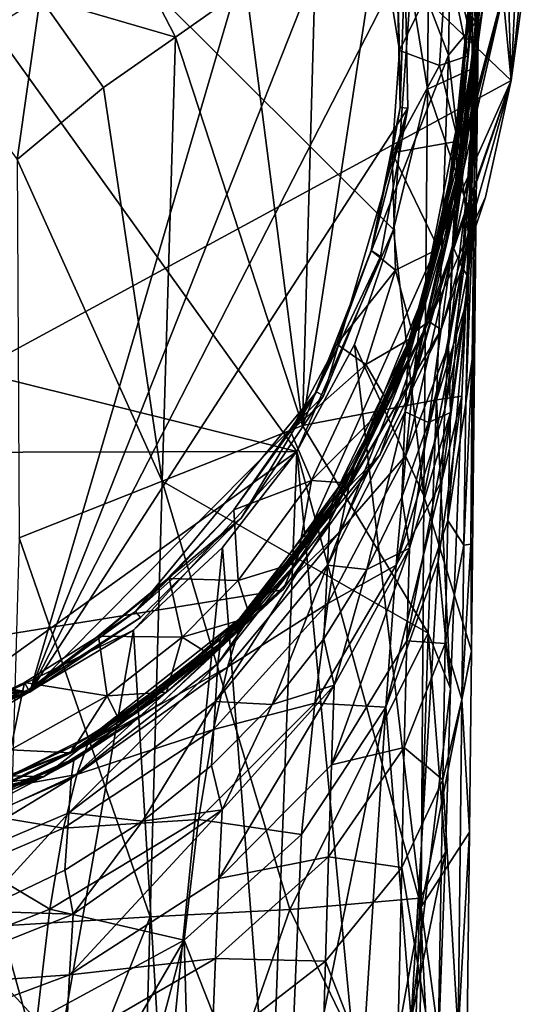
# Model space of a CAD drawing. Units: inches. Extents: x -0.95 to 0.95, y -3.32 to 2.34.
# Drawn here: x 0.37 to 0.94, y 0.35 to 1.43 of the extents above; entities that cross this region are included whole.
import ezdxf

# ---------------------------------------------------------------- set-up
doc = ezdxf.new("R2010")
doc.units = ezdxf.units.IN
doc.layers.get('0').update_dxf_attribs({"true_color": 0xc2ced6})

msp = doc.modelspace()

# ---------------------------------------------------------------- linework, layer by layer
for points in [[(-0.1093, 2.3339), (0.9124, 1.3617), (-0.4495, 0.6227), (-0.1093, 2.3339)], [(-0.1093, 2.3339), (0.8392, 2.1236), (0.9124, 1.3617), (-0.1093, 2.3339)], [(0.6769, 0.9542), (-0.2018, 2.1784), (-0.8235, 1.3277), (0.6769, 0.9542)], [(0.6769, 0.9542), (0.7831, 1.198), (-0.2018, 2.1784), (0.6769, 0.9542)], [(0.7831, 1.198), (0.8021, 1.4653), (-0.2018, 2.1784), (0.7831, 1.198)], [(0.8392, 2.1236), (0.9383, 1.9191), (0.9124, 1.3617), (0.8392, 2.1236)], [(0.9401, 1.6231), (0.9124, 1.3617), (0.9383, 1.9191), (0.9401, 1.6231)], [(0.7031, 1.7797), (0.3833, 0.6898), (-0.5951, 0.8534), (0.7031, 1.7797)], [(0.7614, 1.645), (0.3833, 0.6898), (0.7031, 1.7797), (0.7614, 1.645)], [(0.849, 1.7207), (0.7734, 1.5725), (0.8434, 1.3895), (0.849, 1.7207)], [(0.8733, 1.4255), (0.849, 1.7207), (0.8434, 1.3895), (0.8733, 1.4255)], [(0.8733, 1.4255), (0.878, 1.6763), (0.849, 1.7207), (0.8733, 1.4255)], [(0.8801, 1.4777), (0.8518, 1.2442), (0.8948, 1.7029), (0.8801, 1.4777)], [(0.8518, 1.2442), (0.8877, 1.4877), (0.8948, 1.7029), (0.8518, 1.2442)], [(0.879, 1.6932), (0.8226, 1.5989), (0.8757, 1.3773), (0.879, 1.6932)], [(0.879, 1.6932), (0.8757, 1.3773), (0.8789, 1.6806), (0.879, 1.6932)], [(0.881, 1.5794), (0.8806, 1.6852), (0.8735, 1.3625), (0.881, 1.5794)], [(0.8735, 1.3625), (0.8806, 1.6852), (0.8789, 1.6806), (0.8735, 1.3625)], [(0.8735, 1.3625), (0.8789, 1.6806), (0.8757, 1.3773), (0.8735, 1.3625)], [(0.8876, 1.6871), (0.881, 1.5794), (0.8749, 1.4033), (0.8876, 1.6871)], [(0.8749, 1.4033), (0.8801, 1.4777), (0.8876, 1.6871), (0.8749, 1.4033)], [(0.8733, 1.4255), (0.8701, 1.4315), (0.878, 1.6763), (0.8733, 1.4255)], [(0.3833, 0.6898), (0.7614, 1.645), (0.7954, 1.4932), (0.3833, 0.6898)], [(0.9302, 1.4917), (0.9124, 1.3617), (0.9401, 1.6231), (0.9302, 1.4917)], [(0.8226, 1.5989), (0.8021, 1.4653), (0.8205, 1.3521), (0.8226, 1.5989)], [(0.8205, 1.3521), (0.8757, 1.3773), (0.8226, 1.5989), (0.8205, 1.3521)], [(0.8749, 1.4033), (0.881, 1.5794), (0.8727, 1.336), (0.8749, 1.4033)], [(0.8727, 1.336), (0.881, 1.5794), (0.8735, 1.3625), (0.8727, 1.336)], [(0.698, 1.5186), (0.6832, 0.9826), (0.7734, 1.5725), (0.698, 1.5186)], [(0.7734, 1.5725), (0.6832, 0.9826), (0.8434, 1.3895), (0.7734, 1.5725)], [(0.8417, 1.5013), (0.8738, 1.5414), (0.865, 1.3889), (0.8417, 1.5013)], [(0.8738, 1.5414), (0.8722, 1.5095), (0.865, 1.3889), (0.8738, 1.5414)], [(0.6832, 0.9826), (0.698, 1.5186), (0.6213, 1.4642), (0.6832, 0.9826)], [(0.5434, 1.4094), (0.4924, 1.5087), (0.3947, 1.4529), (0.5434, 1.4094)], [(0.4924, 1.5087), (0.5434, 1.4094), (0.6213, 1.4642), (0.4924, 1.5087)], [(0.8571, 1.3411), (0.8449, 1.2406), (0.8722, 1.5095), (0.8571, 1.3411)], [(0.8449, 1.2406), (0.865, 1.3889), (0.8722, 1.5095), (0.8449, 1.2406)], [(0.8722, 1.5095), (0.8657, 1.4389), (0.8571, 1.3411), (0.8722, 1.5095)], [(0.7989, 1.3312), (0.3833, 0.6898), (0.7954, 1.4932), (0.7989, 1.3312)], [(0.7897, 1.3947), (0.7745, 1.4906), (0.8417, 1.5013), (0.7897, 1.3947)], [(0.7954, 1.4932), (0.7868, 1.4921), (0.7903, 1.3319), (0.7954, 1.4932)], [(0.8417, 1.5013), (0.8338, 1.3783), (0.7897, 1.3947), (0.8417, 1.5013)], [(0.7903, 1.3319), (0.7989, 1.3312), (0.7954, 1.4932), (0.7903, 1.3319)], [(0.8338, 1.3783), (0.8417, 1.5013), (0.865, 1.3889), (0.8338, 1.3783)], [(0.7868, 1.4921), (0.7745, 1.4906), (0.7897, 1.3947), (0.7868, 1.4921)], [(0.7903, 1.3319), (0.7868, 1.4921), (0.7897, 1.3947), (0.7903, 1.3319)], [(0.8592, 1.2801), (0.8877, 1.4877), (0.8518, 1.2442), (0.8592, 1.2801)], [(0.8592, 1.2801), (0.9087, 1.4779), (0.8877, 1.4877), (0.8592, 1.2801)], [(0.9302, 1.4917), (0.9087, 1.4779), (0.9124, 1.3617), (0.9302, 1.4917)], [(0.8592, 1.2801), (0.804, 1.0838), (0.9087, 1.4779), (0.8592, 1.2801)], [(0.804, 1.0838), (0.8221, 1.0971), (0.9087, 1.4779), (0.804, 1.0838)], [(0.9087, 1.4779), (0.8221, 1.0971), (0.9124, 1.3617), (0.9087, 1.4779)], [(0.8801, 1.4777), (0.8749, 1.4033), (0.8479, 1.1805), (0.8801, 1.4777)], [(0.8479, 1.1805), (0.8518, 1.2442), (0.8801, 1.4777), (0.8479, 1.1805)], [(0.8536, 1.2915), (0.8691, 1.4725), (0.8701, 1.4315), (0.8536, 1.2915)], [(0.8551, 1.3233), (0.8691, 1.4725), (0.8536, 1.2915), (0.8551, 1.3233)], [(0.8691, 1.4725), (0.8551, 1.3233), (0.8657, 1.4389), (0.8691, 1.4725)], [(0.6213, 1.4642), (0.5434, 1.4094), (0.6832, 0.9826), (0.6213, 1.4642)], [(0.7831, 1.198), (0.8205, 1.3521), (0.8021, 1.4653), (0.7831, 1.198)], [(0.3947, 1.4529), (0.2887, 1.3846), (0.3694, 1.2749), (0.3947, 1.4529)], [(0.3694, 1.2749), (0.4644, 1.3541), (0.3947, 1.4529), (0.3694, 1.2749)], [(0.3947, 1.4529), (0.4644, 1.3541), (0.5434, 1.4094), (0.3947, 1.4529)], [(0.8551, 1.3233), (0.8571, 1.3411), (0.8657, 1.4389), (0.8551, 1.3233)], [(0.8536, 1.2915), (0.8701, 1.4315), (0.8695, 1.384), (0.8536, 1.2915)], [(0.8695, 1.384), (0.8701, 1.4315), (0.8733, 1.4255), (0.8695, 1.384)], [(0.8733, 1.4255), (0.8434, 1.3895), (0.8657, 1.1921), (0.8733, 1.4255)], [(0.867, 1.2629), (0.8733, 1.4255), (0.8657, 1.1921), (0.867, 1.2629)], [(0.867, 1.2629), (0.8685, 1.3279), (0.8733, 1.4255), (0.867, 1.2629)], [(0.8733, 1.4255), (0.8685, 1.3279), (0.8695, 1.384), (0.8733, 1.4255)], [(0.5434, 1.4094), (0.4644, 1.3541), (0.5288, 0.9216), (0.5434, 1.4094)], [(0.5288, 0.9216), (0.6832, 0.9826), (0.5434, 1.4094), (0.5288, 0.9216)], [(0.8479, 1.1805), (0.8749, 1.4033), (0.8584, 1.1571), (0.8479, 1.1805)], [(0.8749, 1.4033), (0.8677, 1.2456), (0.8584, 1.1571), (0.8749, 1.4033)], [(0.8727, 1.336), (0.8677, 1.2456), (0.8749, 1.4033), (0.8727, 1.336)], [(0.6832, 0.9826), (0.8303, 1.0109), (0.8434, 1.3895), (0.6832, 0.9826)], [(0.7897, 1.3947), (0.8338, 1.3783), (0.7815, 1.2821), (0.7897, 1.3947)], [(0.7897, 1.3947), (0.7815, 1.2821), (0.7903, 1.3319), (0.7897, 1.3947)], [(0.8434, 1.3895), (0.8303, 1.0109), (0.8657, 1.1921), (0.8434, 1.3895)], [(0.8338, 1.3783), (0.865, 1.3889), (0.8543, 1.295), (0.8338, 1.3783)], [(0.8449, 1.2406), (0.8543, 1.295), (0.865, 1.3889), (0.8449, 1.2406)], [(0.7815, 1.2821), (0.8338, 1.3783), (0.8543, 1.295), (0.7815, 1.2821)], [(0.8737, 1.1973), (0.8757, 1.3773), (0.8205, 1.3521), (0.8737, 1.1973)], [(0.8695, 1.384), (0.8685, 1.3279), (0.8507, 1.2276), (0.8695, 1.384)], [(0.8695, 1.384), (0.8507, 1.2276), (0.8536, 1.2915), (0.8695, 1.384)], [(0.8757, 1.3773), (0.8717, 1.2476), (0.8735, 1.3625), (0.8757, 1.3773)], [(0.8717, 1.2476), (0.8757, 1.3773), (0.8737, 1.1973), (0.8717, 1.2476)], [(0.9124, 1.3617), (0.6615, 0.8023), (-0.4495, 0.6227), (0.9124, 1.3617)], [(0.4644, 1.3541), (0.3694, 1.2749), (0.5288, 0.9216), (0.4644, 1.3541)], [(0.9124, 1.3617), (0.7683, 0.9508), (0.6615, 0.8023), (0.9124, 1.3617)], [(0.8356, 1.0881), (0.7683, 0.9508), (0.9124, 1.3617), (0.8356, 1.0881)], [(0.7831, 1.198), (0.8166, 0.9054), (0.8205, 1.3521), (0.7831, 1.198)], [(0.8166, 0.9054), (0.8737, 1.1973), (0.8205, 1.3521), (0.8166, 0.9054)], [(0.9124, 1.3617), (0.8221, 1.0971), (0.8842, 1.2334), (0.9124, 1.3617)], [(0.9124, 1.3617), (0.8842, 1.2334), (0.8356, 1.0881), (0.9124, 1.3617)], [(0.8656, 1.1453), (0.8727, 1.336), (0.8735, 1.3625), (0.8656, 1.1453)], [(0.8656, 1.1453), (0.8735, 1.3625), (0.8717, 1.2476), (0.8656, 1.1453)], [(0.3833, 0.6898), (0.7989, 1.3312), (0.7063, 1.0154), (0.3833, 0.6898)], [(0.769, 1.1685), (0.7063, 1.0154), (0.7989, 1.3312), (0.769, 1.1685)], [(0.7585, 1.175), (0.7903, 1.3319), (0.7815, 1.2821), (0.7585, 1.175)], [(0.7989, 1.3312), (0.7903, 1.3319), (0.7585, 1.175), (0.7989, 1.3312)], [(0.7585, 1.175), (0.769, 1.1685), (0.7989, 1.3312), (0.7585, 1.175)], [(0.8449, 1.2406), (0.8571, 1.3411), (0.8434, 1.2455), (0.8449, 1.2406)], [(0.8571, 1.3411), (0.8551, 1.3233), (0.8434, 1.2455), (0.8571, 1.3411)], [(0.8677, 1.2456), (0.8727, 1.336), (0.8656, 1.1453), (0.8677, 1.2456)], [(-0.8235, 1.3277), (-0.6782, 0.9509), (0.6769, 0.9542), (-0.8235, 1.3277)], [(0.8155, 1.1232), (0.8551, 1.3233), (0.8536, 1.2915), (0.8155, 1.1232)], [(0.8551, 1.3233), (0.8155, 1.1232), (0.8434, 1.2455), (0.8551, 1.3233)], [(0.8486, 1.1778), (0.8507, 1.2276), (0.8685, 1.3279), (0.8486, 1.1778)], [(0.8685, 1.3279), (0.867, 1.2629), (0.8486, 1.1778), (0.8685, 1.3279)], [(0.7815, 1.2821), (0.8543, 1.295), (0.8326, 1.1766), (0.7815, 1.2821)], [(0.8536, 1.2915), (0.8119, 1.0953), (0.8155, 1.1232), (0.8536, 1.2915)], [(0.8119, 1.0953), (0.8536, 1.2915), (0.8507, 1.2276), (0.8119, 1.0953)], [(0.8449, 1.2406), (0.8326, 1.1766), (0.8543, 1.295), (0.8449, 1.2406)], [(0.7585, 1.175), (0.7815, 1.2821), (0.7853, 1.1534), (0.7585, 1.175)], [(0.7853, 1.1534), (0.7815, 1.2821), (0.8326, 1.1766), (0.7853, 1.1534)], [(0.7989, 1.0529), (0.804, 1.0838), (0.8592, 1.2801), (0.7989, 1.0529)], [(0.8592, 1.2801), (0.8518, 1.2442), (0.7989, 1.0529), (0.8592, 1.2801)], [(0.3717, 0.8593), (0.5288, 0.9216), (0.3694, 1.2749), (0.3717, 0.8593)], [(0.867, 1.2629), (0.8657, 1.1921), (0.8431, 1.07), (0.867, 1.2629)], [(0.8431, 1.07), (0.8486, 1.1778), (0.867, 1.2629), (0.8431, 1.07)], [(0.8518, 1.2442), (0.8479, 1.1805), (0.796, 0.9978), (0.8518, 1.2442)], [(0.796, 0.9978), (0.7989, 1.0529), (0.8518, 1.2442), (0.796, 0.9978)], [(0.8233, 1.1525), (0.8434, 1.2455), (0.8155, 1.1232), (0.8233, 1.1525)], [(0.8449, 1.2406), (0.8434, 1.2455), (0.8233, 1.1525), (0.8449, 1.2406)], [(0.8584, 1.1571), (0.8677, 1.2456), (0.8656, 1.1453), (0.8584, 1.1571)], [(0.8717, 1.2476), (0.8695, 1.0554), (0.8628, 1.0071), (0.8717, 1.2476)], [(0.8628, 1.0071), (0.8656, 1.1453), (0.8717, 1.2476), (0.8628, 1.0071)], [(0.8695, 1.0554), (0.8717, 1.2476), (0.8737, 1.1973), (0.8695, 1.0554)], [(0.795, 1.0527), (0.8449, 1.2406), (0.8233, 1.1525), (0.795, 1.0527)], [(0.795, 1.0527), (0.8326, 1.1766), (0.8449, 1.2406), (0.795, 1.0527)], [(0.8356, 1.0881), (0.8842, 1.2334), (0.8221, 1.0971), (0.8356, 1.0881)], [(0.8054, 1.0378), (0.8119, 1.0953), (0.8507, 1.2276), (0.8054, 1.0378)], [(0.8054, 1.0378), (0.8507, 1.2276), (0.8486, 1.1778), (0.8054, 1.0378)], [(0.6769, 0.9542), (0.7401, 1.0717), (0.7831, 1.198), (0.6769, 0.9542)], [(0.7831, 1.198), (0.7401, 1.0717), (0.8166, 0.9054), (0.7831, 1.198)], [(0.8166, 0.9054), (0.8688, 0.7351), (0.8737, 1.1973), (0.8166, 0.9054)], [(0.8627, 1.1157), (0.8657, 1.1921), (0.8303, 1.0109), (0.8627, 1.1157)], [(0.8657, 1.1921), (0.8627, 1.1157), (0.8397, 1.0005), (0.8657, 1.1921)], [(0.8397, 1.0005), (0.8431, 1.07), (0.8657, 1.1921), (0.8397, 1.0005)], [(0.8682, 0.8524), (0.8695, 1.0554), (0.8737, 1.1973), (0.8682, 0.8524)], [(0.8688, 0.7351), (0.8682, 0.8524), (0.8737, 1.1973), (0.8688, 0.7351)], [(0.796, 0.9978), (0.8479, 1.1805), (0.8217, 0.986), (0.796, 0.9978)], [(0.8479, 1.1805), (0.8435, 1.0705), (0.8217, 0.986), (0.8479, 1.1805)], [(0.8584, 1.1571), (0.8435, 1.0705), (0.8479, 1.1805), (0.8584, 1.1571)], [(0.7585, 1.175), (0.7208, 1.0721), (0.6986, 1.0195), (0.7585, 1.175)], [(0.769, 1.1685), (0.7585, 1.175), (0.6986, 1.0195), (0.769, 1.1685)], [(0.6986, 1.0195), (0.7063, 1.0154), (0.769, 1.1685), (0.6986, 1.0195)], [(0.7585, 1.175), (0.7853, 1.1534), (0.7208, 1.0721), (0.7585, 1.175)], [(0.7853, 1.1534), (0.8326, 1.1766), (0.8052, 1.0801), (0.7853, 1.1534)], [(0.8326, 1.1766), (0.795, 1.0527), (0.8052, 1.0801), (0.8326, 1.1766)], [(0.7965, 0.9496), (0.8054, 1.0378), (0.8486, 1.1778), (0.7965, 0.9496)], [(0.7965, 0.9496), (0.8486, 1.1778), (0.8431, 1.07), (0.7965, 0.9496)], [(0.7528, 1.0497), (0.7208, 1.0721), (0.7853, 1.1534), (0.7528, 1.0497)], [(0.7528, 1.0497), (0.7853, 1.1534), (0.8052, 1.0801), (0.7528, 1.0497)], [(0.8233, 1.1525), (0.7956, 1.0626), (0.795, 1.0527), (0.8233, 1.1525)], [(0.7956, 1.0626), (0.8233, 1.1525), (0.8155, 1.1232), (0.7956, 1.0626)], [(0.8584, 1.1571), (0.8456, 0.997), (0.8435, 1.0705), (0.8584, 1.1571)], [(0.8656, 1.1453), (0.8456, 0.997), (0.8584, 1.1571), (0.8656, 1.1453)], [(0.8656, 1.1453), (0.8628, 1.0071), (0.8427, 0.8785), (0.8656, 1.1453)], [(0.8427, 0.8785), (0.8456, 0.997), (0.8656, 1.1453), (0.8427, 0.8785)], [(0.74, 0.9382), (0.8155, 1.1232), (0.8119, 1.0953), (0.74, 0.9382)], [(0.74, 0.9382), (0.7956, 1.0626), (0.8155, 1.1232), (0.74, 0.9382)], [(0.8582, 1.0148), (0.8627, 1.1157), (0.8303, 1.0109), (0.8582, 1.0148)], [(0.8361, 0.9218), (0.8397, 1.0005), (0.8627, 1.1157), (0.8361, 0.9218)], [(0.8627, 1.1157), (0.8582, 1.0148), (0.8361, 0.9218), (0.8627, 1.1157)], [(0.804, 1.0838), (0.7167, 0.9031), (0.8221, 1.0971), (0.804, 1.0838)], [(0.7167, 0.9031), (0.7315, 0.9129), (0.8221, 1.0971), (0.7167, 0.9031)], [(0.8221, 1.0971), (0.7315, 0.9129), (0.8356, 1.0881), (0.8221, 1.0971)], [(0.8119, 1.0953), (0.7341, 0.9153), (0.74, 0.9382), (0.8119, 1.0953)], [(0.7341, 0.9153), (0.8119, 1.0953), (0.8054, 1.0378), (0.7341, 0.9153)], [(0.7128, 0.8767), (0.804, 1.0838), (0.7989, 1.0529), (0.7128, 0.8767)], [(0.7128, 0.8767), (0.7167, 0.9031), (0.804, 1.0838), (0.7128, 0.8767)], [(0.7315, 0.9129), (0.7683, 0.9508), (0.8356, 1.0881), (0.7315, 0.9129)], [(0.7208, 1.0721), (0.7528, 1.0497), (0.6699, 0.9763), (0.7208, 1.0721)], [(0.7208, 1.0721), (0.6699, 0.9763), (0.6986, 1.0195), (0.7208, 1.0721)], [(0.7401, 1.0717), (0.6769, 0.9542), (0.8134, 0.4539), (0.7401, 1.0717)], [(0.7401, 1.0717), (0.8134, 0.4539), (0.8166, 0.9054), (0.7401, 1.0717)], [(0.7778, 1.0073), (0.7528, 1.0497), (0.8052, 1.0801), (0.7778, 1.0073)], [(0.7778, 1.0073), (0.8052, 1.0801), (0.795, 1.0527), (0.7778, 1.0073)], [(0.74, 0.9382), (0.7595, 0.9764), (0.7956, 1.0626), (0.74, 0.9382)], [(0.795, 1.0527), (0.7956, 1.0626), (0.7595, 0.9764), (0.795, 1.0527)], [(0.8431, 1.07), (0.8397, 1.0005), (0.7861, 0.8293), (0.8431, 1.07)], [(0.7861, 0.8293), (0.7965, 0.9496), (0.8431, 1.07), (0.7861, 0.8293)], [(0.8456, 0.997), (0.8217, 0.986), (0.8435, 1.0705), (0.8456, 0.997)], [(0.6699, 0.9763), (0.7528, 1.0497), (0.6929, 0.9224), (0.6699, 0.9763)], [(0.6929, 0.9224), (0.7528, 1.0497), (0.7778, 1.0073), (0.6929, 0.9224)], [(0.7989, 1.0529), (0.796, 0.9978), (0.7104, 0.8291), (0.7989, 1.0529)], [(0.7104, 0.8291), (0.7128, 0.8767), (0.7989, 1.0529), (0.7104, 0.8291)], [(0.7113, 0.8833), (0.795, 1.0527), (0.7595, 0.9764), (0.7113, 0.8833)], [(0.7113, 0.8833), (0.7351, 0.9194), (0.795, 1.0527), (0.7113, 0.8833)], [(0.7351, 0.9194), (0.7778, 1.0073), (0.795, 1.0527), (0.7351, 0.9194)], [(0.8604, 0.8512), (0.8628, 1.0071), (0.8695, 1.0554), (0.8604, 0.8512)], [(0.8695, 1.0554), (0.8682, 0.8524), (0.8604, 0.8512), (0.8695, 1.0554)], [(0.7239, 0.8659), (0.7341, 0.9153), (0.8054, 1.0378), (0.7239, 0.8659)], [(0.7239, 0.8659), (0.8054, 1.0378), (0.7965, 0.9496), (0.7239, 0.8659)], [(0.4997, 0.7784), (0.6986, 1.0195), (0.6076, 0.8899), (0.4997, 0.7784)], [(0.4997, 0.7784), (0.6158, 0.881), (0.6986, 1.0195), (0.4997, 0.7784)], [(0.6699, 0.9763), (0.6076, 0.8899), (0.6986, 1.0195), (0.6699, 0.9763)], [(0.6986, 1.0195), (0.6158, 0.881), (0.7063, 1.0154), (0.6986, 1.0195)], [(0.3833, 0.6898), (0.7063, 1.0154), (0.6158, 0.881), (0.3833, 0.6898)], [(0.8303, 1.0109), (0.6832, 0.9826), (0.8212, 0.7545), (0.8303, 1.0109)], [(0.7351, 0.9194), (0.6929, 0.9224), (0.7778, 1.0073), (0.7351, 0.9194)], [(0.8459, 0.6937), (0.8303, 1.0109), (0.8212, 0.7545), (0.8459, 0.6937)], [(0.8459, 0.6937), (0.8582, 1.0148), (0.8303, 1.0109), (0.8459, 0.6937)], [(0.8582, 1.0148), (0.8321, 0.8332), (0.8361, 0.9218), (0.8582, 1.0148)], [(0.8459, 0.6937), (0.8321, 0.8332), (0.8582, 1.0148), (0.8459, 0.6937)], [(0.8427, 0.8785), (0.8628, 1.0071), (0.8604, 0.8512), (0.8427, 0.8785)], [(0.7104, 0.8291), (0.796, 0.9978), (0.7539, 0.8245), (0.7104, 0.8291)], [(0.7921, 0.9039), (0.7539, 0.8245), (0.796, 0.9978), (0.7921, 0.9039)], [(0.7861, 0.8293), (0.8397, 1.0005), (0.8361, 0.9218), (0.7861, 0.8293)], [(0.8217, 0.986), (0.7921, 0.9039), (0.796, 0.9978), (0.8217, 0.986)], [(0.8456, 0.997), (0.8427, 0.8785), (0.7979, 0.7463), (0.8456, 0.997)], [(0.7979, 0.7463), (0.8008, 0.8481), (0.8456, 0.997), (0.7979, 0.7463)], [(0.8217, 0.986), (0.8456, 0.997), (0.8008, 0.8481), (0.8217, 0.986)], [(0.8217, 0.986), (0.8008, 0.8481), (0.7921, 0.9039), (0.8217, 0.986)], [(0.6832, 0.9826), (0.5288, 0.9216), (0.8212, 0.7545), (0.6832, 0.9826)], [(0.6076, 0.8899), (0.6699, 0.9763), (0.6929, 0.9224), (0.6076, 0.8899)], [(0.7595, 0.9764), (0.7141, 0.8947), (0.7113, 0.8833), (0.7595, 0.9764)], [(0.74, 0.9382), (0.7141, 0.8947), (0.7595, 0.9764), (0.74, 0.9382)], [(0.1985, 0.6109), (0.6769, 0.9542), (-0.6782, 0.9509), (0.1985, 0.6109)], [(0.4975, 0.758), (0.6769, 0.9542), (0.1985, 0.6109), (0.4975, 0.758)], [(0.4975, 0.758), (0.5953, 0.8486), (0.6769, 0.9542), (0.4975, 0.758)], [(0.5953, 0.8486), (0.6476, 0.174), (0.6769, 0.9542), (0.5953, 0.8486)], [(0.6476, 0.174), (0.7553, 0.1324), (0.6769, 0.9542), (0.6476, 0.174)], [(0.8134, 0.4539), (0.6769, 0.9542), (0.7553, 0.1324), (0.8134, 0.4539)], [(0.6615, 0.8023), (0.7683, 0.9508), (0.6048, 0.7509), (0.6615, 0.8023)], [(0.7683, 0.9508), (0.7315, 0.9129), (0.6048, 0.7509), (0.7683, 0.9508)], [(0.7109, 0.7873), (0.7239, 0.8659), (0.7965, 0.9496), (0.7109, 0.7873)], [(0.7109, 0.7873), (0.7965, 0.9496), (0.7861, 0.8293), (0.7109, 0.7873)], [(0.6206, 0.7754), (0.74, 0.9382), (0.7341, 0.9153), (0.6206, 0.7754)], [(0.74, 0.9382), (0.6206, 0.7754), (0.7141, 0.8947), (0.74, 0.9382)], [(0.3717, 0.8593), (0.5156, 0.4431), (0.5288, 0.9216), (0.3717, 0.8593)], [(0.5288, 0.9216), (0.5156, 0.4431), (0.6693, 0.451), (0.5288, 0.9216)], [(0.6693, 0.451), (0.8212, 0.7545), (0.5288, 0.9216), (0.6693, 0.451)], [(0.6929, 0.9224), (0.6124, 0.8123), (0.6076, 0.8899), (0.6929, 0.9224)], [(0.6768, 0.8321), (0.6124, 0.8123), (0.6929, 0.9224), (0.6768, 0.8321)], [(0.6929, 0.9224), (0.7351, 0.9194), (0.6768, 0.8321), (0.6929, 0.9224)], [(0.8361, 0.9218), (0.8321, 0.8332), (0.7748, 0.6734), (0.8361, 0.9218)], [(0.7748, 0.6734), (0.7861, 0.8293), (0.8361, 0.9218), (0.7748, 0.6734)], [(0.6048, 0.7509), (0.7315, 0.9129), (0.5931, 0.7437), (0.6048, 0.7509)], [(0.7315, 0.9129), (0.7167, 0.9031), (0.5931, 0.7437), (0.7315, 0.9129)], [(0.7341, 0.9153), (0.613, 0.7579), (0.6206, 0.7754), (0.7341, 0.9153)], [(0.613, 0.7579), (0.7341, 0.9153), (0.7239, 0.8659), (0.613, 0.7579)], [(0.6768, 0.8321), (0.7351, 0.9194), (0.7113, 0.8833), (0.6768, 0.8321)], [(0.5899, 0.7212), (0.5931, 0.7437), (0.7167, 0.9031), (0.5899, 0.7212)], [(0.7128, 0.8767), (0.5899, 0.7212), (0.7167, 0.9031), (0.7128, 0.8767)], [(0.7539, 0.8245), (0.7921, 0.9039), (0.8008, 0.8481), (0.7539, 0.8245)], [(0.8688, 0.7351), (0.8166, 0.9054), (0.8134, 0.4539), (0.8688, 0.7351)], [(0.6076, 0.8899), (0.5364, 0.8145), (0.4997, 0.7784), (0.6076, 0.8899)], [(0.5364, 0.8145), (0.6076, 0.8899), (0.6124, 0.8123), (0.5364, 0.8145)], [(0.6588, 0.8183), (0.7141, 0.8947), (0.6206, 0.7754), (0.6588, 0.8183)], [(0.6588, 0.8183), (0.7113, 0.8833), (0.7141, 0.8947), (0.6588, 0.8183)], [(0.6158, 0.881), (0.5052, 0.7716), (0.3833, 0.6898), (0.6158, 0.881)], [(0.4997, 0.7784), (0.5052, 0.7716), (0.6158, 0.881), (0.4997, 0.7784)], [(0.7128, 0.8767), (0.7104, 0.8291), (0.5874, 0.6796), (0.7128, 0.8767)], [(0.5874, 0.6796), (0.5899, 0.7212), (0.7128, 0.8767), (0.5874, 0.6796)], [(0.5895, 0.7382), (0.6768, 0.8321), (0.7113, 0.8833), (0.5895, 0.7382)], [(0.5895, 0.7382), (0.7113, 0.8833), (0.6588, 0.8183), (0.5895, 0.7382)], [(0.7979, 0.7463), (0.8427, 0.8785), (0.84, 0.7432), (0.7979, 0.7463)], [(0.8604, 0.8512), (0.84, 0.7432), (0.8427, 0.8785), (0.8604, 0.8512)], [(0.6007, 0.7173), (0.613, 0.7579), (0.7239, 0.8659), (0.6007, 0.7173)], [(0.6007, 0.7173), (0.7239, 0.8659), (0.7109, 0.7873), (0.6007, 0.7173)], [(0.3717, 0.8593), (0.3597, 0.4335), (0.5156, 0.4431), (0.3717, 0.8593)], [(-0.4944, 0.7603), (-0.5951, 0.8534), (0.3833, 0.6898), (-0.4944, 0.7603)], [(0.4975, 0.758), (0.5307, 0.2096), (0.5953, 0.8486), (0.4975, 0.758)], [(0.5307, 0.2096), (0.6476, 0.174), (0.5953, 0.8486), (0.5307, 0.2096)], [(0.8008, 0.8481), (0.7979, 0.7463), (0.7148, 0.61), (0.8008, 0.8481)], [(0.7148, 0.61), (0.718, 0.6973), (0.8008, 0.8481), (0.7148, 0.61)], [(0.718, 0.6973), (0.7539, 0.8245), (0.8008, 0.8481), (0.718, 0.6973)], [(0.84, 0.7432), (0.8604, 0.8512), (0.8583, 0.6817), (0.84, 0.7432)], [(0.8583, 0.6817), (0.8604, 0.8512), (0.8682, 0.8524), (0.8583, 0.6817)], [(0.8682, 0.8524), (0.8688, 0.7351), (0.8583, 0.6817), (0.8682, 0.8524)], [(0.8027, 0.3304), (0.7748, 0.6734), (0.8321, 0.8332), (0.8027, 0.3304)], [(0.8321, 0.8332), (0.8459, 0.6937), (0.8027, 0.3304), (0.8321, 0.8332)], [(0.7104, 0.8291), (0.6496, 0.6763), (0.5874, 0.6796), (0.7104, 0.8291)], [(0.6768, 0.8321), (0.5895, 0.7382), (0.6255, 0.7722), (0.6768, 0.8321)], [(0.6255, 0.7722), (0.6124, 0.8123), (0.6768, 0.8321), (0.6255, 0.7722)], [(0.6496, 0.6763), (0.7104, 0.8291), (0.7065, 0.7484), (0.6496, 0.6763)], [(0.6966, 0.6775), (0.7109, 0.7873), (0.7861, 0.8293), (0.6966, 0.6775)], [(0.6966, 0.6775), (0.7861, 0.8293), (0.7748, 0.6734), (0.6966, 0.6775)], [(0.7539, 0.8245), (0.7065, 0.7484), (0.7104, 0.8291), (0.7539, 0.8245)], [(0.7065, 0.7484), (0.7539, 0.8245), (0.718, 0.6973), (0.7065, 0.7484)], [(0.4589, 0.7512), (0.5364, 0.8145), (0.5508, 0.7501), (0.4589, 0.7512)], [(0.5364, 0.8145), (0.4589, 0.7512), (0.4997, 0.7784), (0.5364, 0.8145)], [(0.6124, 0.8123), (0.5508, 0.7501), (0.5364, 0.8145), (0.6124, 0.8123)], [(0.5508, 0.7501), (0.6124, 0.8123), (0.6255, 0.7722), (0.5508, 0.7501)], [(0.6588, 0.8183), (0.5935, 0.7482), (0.5895, 0.7382), (0.6588, 0.8183)], [(0.6206, 0.7754), (0.5935, 0.7482), (0.6588, 0.8183), (0.6206, 0.7754)], [(0.6615, 0.8023), (0.3985, 0.5967), (-0.4495, 0.6227), (0.6615, 0.8023)], [(0.5279, 0.6775), (0.3985, 0.5967), (0.6615, 0.8023), (0.5279, 0.6775)], [(0.5279, 0.6775), (0.6615, 0.8023), (0.6048, 0.7509), (0.5279, 0.6775)], [(0.5852, 0.6489), (0.6007, 0.7173), (0.7109, 0.7873), (0.5852, 0.6489)], [(0.5852, 0.6489), (0.7109, 0.7873), (0.6966, 0.6775), (0.5852, 0.6489)], [(0.5052, 0.7716), (0.4997, 0.7784), (0.3819, 0.6924), (0.5052, 0.7716)], [(0.3819, 0.6924), (0.4997, 0.7784), (0.4589, 0.7512), (0.3819, 0.6924)], [(0.3819, 0.6924), (0.3833, 0.6898), (0.5052, 0.7716), (0.3819, 0.6924)], [(0.4545, 0.6443), (0.6206, 0.7754), (0.613, 0.7579), (0.4545, 0.6443)], [(0.5179, 0.6855), (0.6206, 0.7754), (0.4545, 0.6443), (0.5179, 0.6855)], [(0.6206, 0.7754), (0.5179, 0.6855), (0.5935, 0.7482), (0.6206, 0.7754)], [(0.5822, 0.7304), (0.5508, 0.7501), (0.6255, 0.7722), (0.5822, 0.7304)], [(0.6255, 0.7722), (0.5895, 0.7382), (0.5822, 0.7304), (0.6255, 0.7722)], [(0.3833, 0.6898), (-0.3793, 0.6858), (-0.4944, 0.7603), (0.3833, 0.6898)], [(0.1985, 0.6109), (0.2948, 0.638), (0.4975, 0.758), (0.1985, 0.6109)], [(0.4055, 0.2383), (0.4975, 0.758), (0.2948, 0.638), (0.4055, 0.2383)], [(0.4975, 0.758), (0.4055, 0.2383), (0.5307, 0.2096), (0.4975, 0.758)], [(0.613, 0.7579), (0.4468, 0.6318), (0.4545, 0.6443), (0.613, 0.7579)], [(0.4468, 0.6318), (0.613, 0.7579), (0.6007, 0.7173), (0.4468, 0.6318)], [(0.3776, 0.7002), (0.3819, 0.6924), (0.4589, 0.7512), (0.3776, 0.7002)], [(0.4684, 0.6856), (0.3776, 0.7002), (0.4589, 0.7512), (0.4684, 0.6856)], [(0.5931, 0.7437), (0.4317, 0.6148), (0.6048, 0.7509), (0.5931, 0.7437)], [(0.4317, 0.6148), (0.44, 0.62), (0.6048, 0.7509), (0.4317, 0.6148)], [(0.6048, 0.7509), (0.44, 0.62), (0.5279, 0.6775), (0.6048, 0.7509)], [(0.4589, 0.7512), (0.5508, 0.7501), (0.4684, 0.6856), (0.4589, 0.7512)], [(0.4684, 0.6856), (0.5508, 0.7501), (0.5335, 0.6898), (0.4684, 0.6856)], [(0.5895, 0.7382), (0.5935, 0.7482), (0.5179, 0.6855), (0.5895, 0.7382)], [(0.5335, 0.6898), (0.5508, 0.7501), (0.5822, 0.7304), (0.5335, 0.6898)], [(0.7065, 0.7484), (0.718, 0.6973), (0.6496, 0.6763), (0.7065, 0.7484)], [(0.8122, 0.4635), (0.8212, 0.7545), (0.6693, 0.451), (0.8122, 0.4635)], [(0.8401, 0.5142), (0.8212, 0.7545), (0.8122, 0.4635), (0.8401, 0.5142)], [(0.8401, 0.5142), (0.8459, 0.6937), (0.8212, 0.7545), (0.8401, 0.5142)], [(0.4283, 0.6242), (0.5895, 0.7382), (0.5179, 0.6855), (0.4283, 0.6242)], [(0.4283, 0.6242), (0.5335, 0.6898), (0.5895, 0.7382), (0.4283, 0.6242)], [(0.5931, 0.7437), (0.4288, 0.5949), (0.4317, 0.6148), (0.5931, 0.7437)], [(0.5899, 0.7212), (0.4288, 0.5949), (0.5931, 0.7437), (0.5899, 0.7212)], [(0.5335, 0.6898), (0.5822, 0.7304), (0.5895, 0.7382), (0.5335, 0.6898)], [(0.7148, 0.61), (0.7979, 0.7463), (0.795, 0.6288), (0.7148, 0.61)], [(0.84, 0.7432), (0.795, 0.6288), (0.7979, 0.7463), (0.84, 0.7432)], [(0.795, 0.6288), (0.84, 0.7432), (0.8374, 0.5934), (0.795, 0.6288)], [(0.8583, 0.6817), (0.8374, 0.5934), (0.84, 0.7432), (0.8583, 0.6817)], [(0.8134, 0.4539), (0.8665, 0.5359), (0.8688, 0.7351), (0.8134, 0.4539)], [(0.8583, 0.6817), (0.8688, 0.7351), (0.8665, 0.5359), (0.8583, 0.6817)], [(0.5899, 0.7212), (0.5874, 0.6796), (0.4261, 0.5573), (0.5899, 0.7212)], [(0.4261, 0.5573), (0.4288, 0.5949), (0.5899, 0.7212), (0.4261, 0.5573)], [(0.6007, 0.7173), (0.4349, 0.5993), (0.4468, 0.6318), (0.6007, 0.7173)], [(0.4349, 0.5993), (0.6007, 0.7173), (0.5852, 0.6489), (0.4349, 0.5993)], [(0.2885, 0.6585), (0.3776, 0.7002), (0.3621, 0.6265), (0.2885, 0.6585)], [(0.3819, 0.6924), (0.3776, 0.7002), (0.2885, 0.6585), (0.3819, 0.6924)], [(0.3819, 0.6924), (0.2885, 0.6585), (0.3833, 0.6898), (0.3819, 0.6924)], [(0.3776, 0.7002), (0.4684, 0.6856), (0.3621, 0.6265), (0.3776, 0.7002)], [(0.718, 0.6973), (0.7148, 0.61), (0.5911, 0.4849), (0.718, 0.6973)], [(0.5911, 0.4849), (0.5948, 0.5604), (0.718, 0.6973), (0.5911, 0.4849)], [(0.718, 0.6973), (0.5948, 0.5604), (0.6496, 0.6763), (0.718, 0.6973)], [(0.8027, 0.3304), (0.8459, 0.6937), (0.8401, 0.5142), (0.8027, 0.3304)], [(-0.3793, 0.6858), (0.3833, 0.6898), (-0.2551, 0.6325), (-0.3793, 0.6858)], [(-0.2551, 0.6325), (0.3833, 0.6898), (-0.0017, 0.5915), (-0.2551, 0.6325)], [(-0.0017, 0.5915), (0.3833, 0.6898), (0.197, 0.6164), (-0.0017, 0.5915)], [(0.2885, 0.6585), (0.197, 0.6164), (0.3833, 0.6898), (0.2885, 0.6585)], [(0.3621, 0.6265), (0.4684, 0.6856), (0.4285, 0.623), (0.3621, 0.6265)], [(0.4283, 0.6242), (0.4836, 0.6555), (0.5335, 0.6898), (0.4283, 0.6242)], [(0.5179, 0.6855), (0.4322, 0.6312), (0.4283, 0.6242), (0.5179, 0.6855)], [(0.4285, 0.623), (0.4684, 0.6856), (0.4836, 0.6555), (0.4285, 0.623)], [(0.5179, 0.6855), (0.4545, 0.6443), (0.4322, 0.6312), (0.5179, 0.6855)], [(0.4836, 0.6555), (0.4684, 0.6856), (0.5335, 0.6898), (0.4836, 0.6555)], [(0.8374, 0.5934), (0.8583, 0.6817), (0.8541, 0.3151), (0.8374, 0.5934)], [(0.8583, 0.6817), (0.8665, 0.5359), (0.8541, 0.3151), (0.8583, 0.6817)], [(0.5279, 0.6775), (0.44, 0.62), (0.3985, 0.5967), (0.5279, 0.6775)], [(0.5071, 0.548), (0.4261, 0.5573), (0.5874, 0.6796), (0.5071, 0.548)], [(0.5831, 0.6092), (0.5071, 0.548), (0.5874, 0.6796), (0.5831, 0.6092)], [(0.5688, 0.5498), (0.5852, 0.6489), (0.6966, 0.6775), (0.5688, 0.5498)], [(0.5688, 0.5498), (0.6966, 0.6775), (0.682, 0.5333), (0.5688, 0.5498)], [(0.5874, 0.6796), (0.6496, 0.6763), (0.5831, 0.6092), (0.5874, 0.6796)], [(0.6496, 0.6763), (0.5948, 0.5604), (0.5831, 0.6092), (0.6496, 0.6763)], [(0.7748, 0.6734), (0.7453, 0.2241), (0.6651, 0.1326), (0.7748, 0.6734)], [(0.6651, 0.1326), (0.682, 0.5333), (0.7748, 0.6734), (0.6651, 0.1326)], [(0.682, 0.5333), (0.6966, 0.6775), (0.7748, 0.6734), (0.682, 0.5333)], [(0.8027, 0.3304), (0.7453, 0.2241), (0.7748, 0.6734), (0.8027, 0.3304)], [(0.4283, 0.6242), (0.4285, 0.623), (0.4836, 0.6555), (0.4283, 0.6242)], [(0.3546, 0.5942), (0.4545, 0.6443), (0.4468, 0.6318), (0.3546, 0.5942)], [(0.4322, 0.6312), (0.4545, 0.6443), (0.3546, 0.5942), (0.4322, 0.6312)], [(0.4203, 0.5403), (0.4349, 0.5993), (0.5852, 0.6489), (0.4203, 0.5403)], [(0.4203, 0.5403), (0.5852, 0.6489), (0.5688, 0.5498), (0.4203, 0.5403)], [(0.4055, 0.2383), (0.2948, 0.638), (0.2731, 0.2588), (0.4055, 0.2383)], [(0.4322, 0.6312), (0.3367, 0.5867), (0.4283, 0.6242), (0.4322, 0.6312)], [(0.3546, 0.5942), (0.3367, 0.5867), (0.4322, 0.6312), (0.3546, 0.5942)], [(0.4468, 0.6318), (0.3476, 0.5837), (0.3546, 0.5942), (0.4468, 0.6318)], [(0.3476, 0.5837), (0.4468, 0.6318), (0.4349, 0.5993), (0.3476, 0.5837)], [(0.795, 0.6288), (0.7116, 0.5087), (0.7148, 0.61), (0.795, 0.6288)], [(0.7116, 0.5087), (0.795, 0.6288), (0.7921, 0.4971), (0.7116, 0.5087)], [(0.8374, 0.5934), (0.7921, 0.4971), (0.795, 0.6288), (0.8374, 0.5934)], [(-0.4495, 0.6227), (0.3985, 0.5967), (-0.1497, 0.5145), (-0.4495, 0.6227)], [(0.2296, 0.5491), (0.4283, 0.6242), (0.3367, 0.5867), (0.2296, 0.5491)], [(0.4283, 0.6242), (0.2296, 0.5491), (0.3503, 0.5866), (0.4283, 0.6242)], [(0.4317, 0.6148), (0.2325, 0.5271), (0.44, 0.62), (0.4317, 0.6148)], [(0.2325, 0.5271), (0.2372, 0.5315), (0.44, 0.62), (0.2325, 0.5271)], [(0.2372, 0.5315), (0.3985, 0.5967), (0.44, 0.62), (0.2372, 0.5315)], [(0.3621, 0.6265), (0.4285, 0.623), (0.3503, 0.5866), (0.3621, 0.6265)], [(0.4285, 0.623), (0.4283, 0.6242), (0.3503, 0.5866), (0.4285, 0.623)], [(0.4317, 0.6148), (0.4288, 0.5949), (0.2306, 0.5086), (0.4317, 0.6148)], [(0.2306, 0.5086), (0.2325, 0.5271), (0.4317, 0.6148), (0.2306, 0.5086)], [(0.5071, 0.548), (0.5831, 0.6092), (0.5948, 0.5604), (0.5071, 0.548)], [(0.5911, 0.4849), (0.7148, 0.61), (0.7116, 0.5087), (0.5911, 0.4849)], [(0.3985, 0.5967), (-0.0017, 0.5027), (-0.1497, 0.5145), (0.3985, 0.5967)], [(0.3985, 0.5967), (0.1293, 0.512), (-0.0017, 0.5027), (0.3985, 0.5967)], [(0.1293, 0.512), (0.3985, 0.5967), (0.257, 0.54), (0.1293, 0.512)], [(0.257, 0.54), (0.3985, 0.5967), (0.2372, 0.5315), (0.257, 0.54)], [(0.4349, 0.5993), (0.3373, 0.5544), (0.3476, 0.5837), (0.4349, 0.5993)], [(0.3373, 0.5544), (0.4349, 0.5993), (0.4203, 0.5403), (0.3373, 0.5544)], [(0.4288, 0.5949), (0.4261, 0.5573), (0.2284, 0.4733), (0.4288, 0.5949)], [(0.2284, 0.4733), (0.2306, 0.5086), (0.4288, 0.5949), (0.2284, 0.4733)], [(0.7921, 0.4971), (0.8374, 0.5934), (0.8316, 0.2597), (0.7921, 0.4971)], [(0.8541, 0.3151), (0.8316, 0.2597), (0.8374, 0.5934), (0.8541, 0.3151)], [(0.4261, 0.5573), (0.3275, 0.449), (0.2284, 0.4733), (0.4261, 0.5573)], [(0.4203, 0.5403), (0.3248, 0.4994), (0.3373, 0.5544), (0.4203, 0.5403)], [(0.3275, 0.449), (0.4261, 0.5573), (0.4217, 0.4942), (0.3275, 0.449)], [(0.4217, 0.4942), (0.4261, 0.5573), (0.5071, 0.548), (0.4217, 0.4942)], [(0.5948, 0.5604), (0.5911, 0.4849), (0.4269, 0.3793), (0.5948, 0.5604)], [(0.4269, 0.3793), (0.4309, 0.4459), (0.5948, 0.5604), (0.4269, 0.3793)], [(0.5948, 0.5604), (0.4309, 0.4459), (0.5071, 0.548), (0.5948, 0.5604)], [(0.4053, 0.4512), (0.4203, 0.5403), (0.5688, 0.5498), (0.4053, 0.4512)], [(0.4053, 0.4512), (0.5688, 0.5498), (0.5529, 0.4172), (0.4053, 0.4512)], [(0.5071, 0.548), (0.4309, 0.4459), (0.4217, 0.4942), (0.5071, 0.548)], [(0.5529, 0.4172), (0.5688, 0.5498), (0.682, 0.5333), (0.5529, 0.4172)], [(0.3248, 0.4994), (0.4203, 0.5403), (0.4053, 0.4512), (0.3248, 0.4994)], [(0.5529, 0.4172), (0.682, 0.5333), (0.6651, 0.1326), (0.5529, 0.4172)], [(0.8134, 0.4539), (0.8616, 0.098), (0.8665, 0.5359), (0.8134, 0.4539)], [(0.8616, 0.098), (0.8541, 0.3151), (0.8665, 0.5359), (0.8616, 0.098)], [(0.7116, 0.5087), (0.5873, 0.3971), (0.5911, 0.4849), (0.7116, 0.5087)], [(0.5873, 0.3971), (0.7116, 0.5087), (0.7083, 0.3942), (0.5873, 0.3971)], [(0.7921, 0.4971), (0.7083, 0.3942), (0.7116, 0.5087), (0.7921, 0.4971)], [(0.8276, 0.1644), (0.8027, 0.3304), (0.8401, 0.5142), (0.8276, 0.1644)], [(0.8276, 0.1644), (0.8401, 0.5142), (0.8122, 0.4635), (0.8276, 0.1644)], [(0.4053, 0.4512), (0.3119, 0.4146), (0.3248, 0.4994), (0.4053, 0.4512)], [(0.4217, 0.4942), (0.4309, 0.4459), (0.3275, 0.449), (0.4217, 0.4942)], [(0.7083, 0.3942), (0.7921, 0.4971), (0.7853, 0.1973), (0.7083, 0.3942)], [(0.8316, 0.2597), (0.7853, 0.1973), (0.7921, 0.4971), (0.8316, 0.2597)], [(0.4269, 0.3793), (0.5911, 0.4849), (0.5873, 0.3971), (0.4269, 0.3793)], [(0.8122, 0.4635), (0.6693, 0.451), (0.803, 0.1739), (0.8122, 0.4635)], [(0.8276, 0.1644), (0.8122, 0.4635), (0.803, 0.1739), (0.8276, 0.1644)], [(0.4309, 0.4459), (0.2297, 0.3653), (0.3275, 0.449), (0.4309, 0.4459)], [(0.2297, 0.3653), (0.4309, 0.4459), (0.4269, 0.3793), (0.2297, 0.3653)], [(0.3119, 0.4146), (0.4053, 0.4512), (0.3911, 0.3294), (0.3119, 0.4146)], [(0.3911, 0.3294), (0.4053, 0.4512), (0.5529, 0.4172), (0.3911, 0.3294)], [(0.502, -0.0263), (0.803, 0.1739), (0.6693, 0.451), (0.502, -0.0263)], [(0.6693, 0.451), (0.5156, 0.4431), (0.502, -0.0263), (0.6693, 0.451)], [(0.7553, 0.1324), (0.8071, -0.3003), (0.8134, 0.4539), (0.7553, 0.1324)], [(0.8071, -0.3003), (0.8616, 0.098), (0.8134, 0.4539), (0.8071, -0.3003)], [(0.3597, 0.4335), (0.3479, 0.0219), (0.5156, 0.4431), (0.3597, 0.4335)], [(0.3479, 0.0219), (0.502, -0.0263), (0.5156, 0.4431), (0.3479, 0.0219)], [(0.3, 0.2974), (0.3119, 0.4146), (0.3911, 0.3294), (0.3, 0.2974)], [(0.3728, 0.1085), (0.3911, 0.3294), (0.5529, 0.4172), (0.3728, 0.1085)], [(0.4417, -0.0003), (0.3728, 0.1085), (0.5529, 0.4172), (0.4417, -0.0003)], [(0.4417, -0.0003), (0.5529, 0.4172), (0.5632, 0.0573), (0.4417, -0.0003)], [(0.5632, 0.0573), (0.5529, 0.4172), (0.6651, 0.1326), (0.5632, 0.0573)], [(0.5873, 0.3971), (0.4229, 0.3021), (0.4269, 0.3793), (0.5873, 0.3971)], [(0.4229, 0.3021), (0.5873, 0.3971), (0.5835, 0.2976), (0.4229, 0.3021)], [(0.7083, 0.3942), (0.5835, 0.2976), (0.5873, 0.3971), (0.7083, 0.3942)], [(0.5835, 0.2976), (0.7083, 0.3942), (0.7008, 0.13), (0.5835, 0.2976)], [(0.7853, 0.1973), (0.7008, 0.13), (0.7083, 0.3942), (0.7853, 0.1973)], [(0.4269, 0.3793), (0.2266, 0.3044), (0.2297, 0.3653), (0.4269, 0.3793)], [(0.2266, 0.3044), (0.4269, 0.3793), (0.4229, 0.3021), (0.2266, 0.3044)]]:
    msp.add_lwpolyline(points)

doc.saveas('drawing.dxf')
